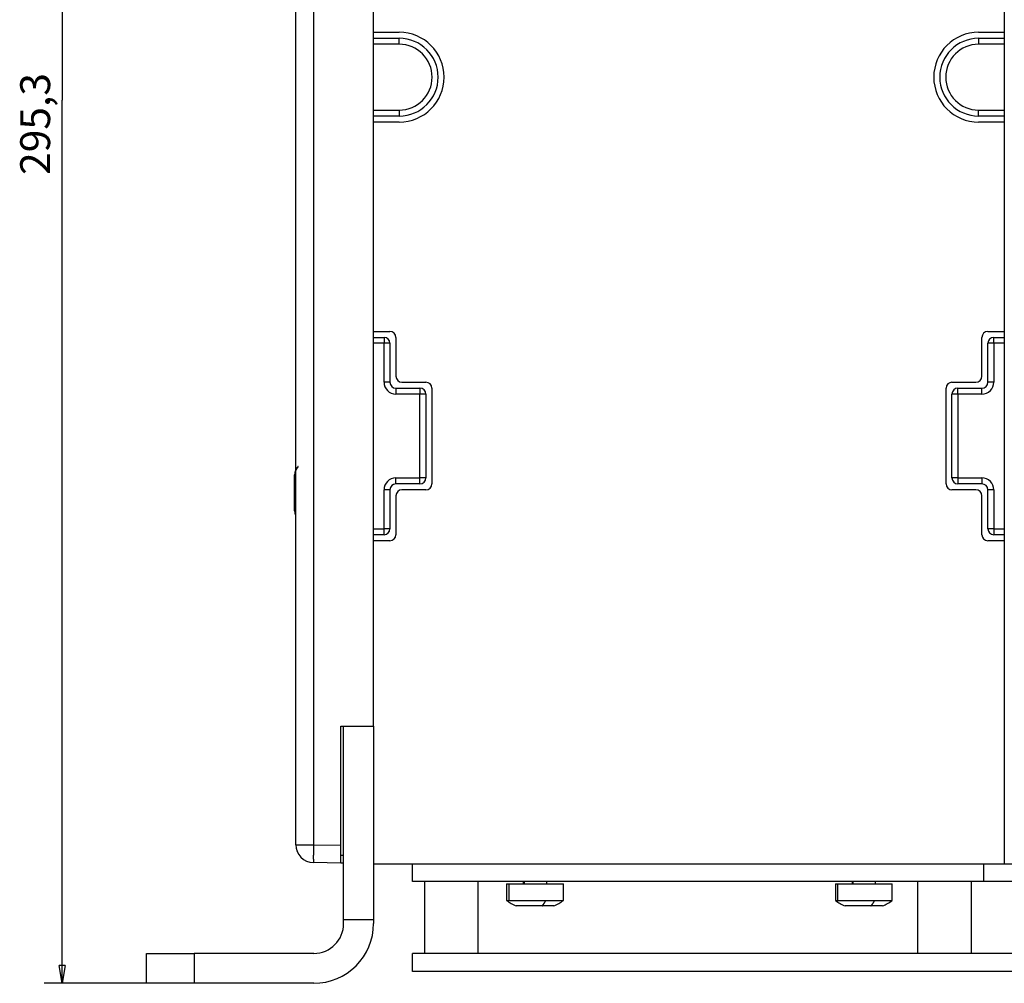
# Model space of a CAD drawing. Extents: x 129 to 1186, y 6 to 788.
# Drawn here: x 545 to 709, y 416 to 577 of the extents above; entities that cross this region are included whole.
import ezdxf

# ---------------------------------------------------------------- set-up
doc = ezdxf.new("R2010")
doc.units = 0
doc.layers.get('0').update_dxf_attribs({"linetype": 'CONTINUOUS'})
doc.layers.add('2', color=7, linetype='CONTINUOUS')
doc.layers.get('0').off()
doc.styles.get("Standard").update_dxf_attribs({"font": 'monotxt.shx'})
doc.dimstyles.new('DSTYLE1', dxfattribs={"dimtxt": 5, "dimasz": 3, "dimexe": 3, "dimexo": 0, "dimgap": 2, "dimtad": 1, "dimrnd": 0.1, "dimzin": 3, "dimcen": 0.09, "dimazin": 3, "dimtp": 1, "dimtm": 1, "dimtfac": 1, "dimtofl": 0, "dimtmove": 0, "dimatfit": 3})

# ---------------------------------------------------------------- blocks, each defined once
blk = doc.blocks.new('_AH1')
at = {"color": 0, "linetype": 'CONTINUOUS'}
for p, q in [((-1, 0.166667), (0, 0)), ((-1, 0.166667), (-1, -0.166667)), ((0, 0), (-1, -0.166667)), ((0, 0), (-1, 0))]:
    blk.add_line(p, q, dxfattribs=at)
blk = doc.blocks.new('*D24878')
at = {"layer": '2', "color": 1, "linetype": 'CONTINUOUS'}
for p, q in [((636.9034, 711.33483), (548.61639, 711.33483)), ((551.61639, 711.33483), (551.61639, 563.68483)), ((551.61639, 416.03483), (551.61639, 563.68483)), ((593.71445, 416.03483), (548.61639, 416.03483))]:
    blk.add_line(p, q, dxfattribs=at)
at = {"layer": '2', "color": 1, "xscale": 3, "yscale": 3, "zscale": 3}
for p, rotation in [((551.61639, 711.33483), 90), ((551.61639, 416.03483), 270)]:
    blk.add_blockref('_AH1', p, dxfattribs=dict(at, rotation=rotation))
at = {"layer": '2', "color": 1, "linetype": 'CONTINUOUS'}
blk.add_text('295,3', height=5, rotation=90, dxfattribs=at).set_placement((549.61539, 551.18483))

msp = doc.modelspace()

# ---------------------------------------------------------------- linework, layer by layer
at = {"layer": '2', "color": 40, "linetype": 'CONTINUOUS'}
for p, q in [((590.71445, 439.20984), (590.71445, 707.85982)), ((603.71445, 575.03483), (603.71445, 579.03483)), ((709.21445, 579.03483), (709.21445, 575.03483)), ((603.71445, 573.03483), (603.71445, 575.03483)), ((603.71445, 575.03483), (608.01445, 575.03483)), ((704.91445, 575.03483), (709.21445, 575.03483)), ((709.21445, 575.03483), (709.21445, 574.03483)), ((603.71445, 574.03483), (608.01445, 574.03483)), ((608.01445, 573.03483), (608.01445, 574.03483)), ((704.91445, 574.03483), (709.21445, 574.03483)), ((704.91445, 574.03483), (704.91445, 573.03483)), ((709.21445, 574.03483), (709.21445, 573.03483)), ((603.71445, 562.03483), (603.71445, 573.03483)), ((608.01445, 573.03483), (603.71445, 573.03483)), ((709.21445, 573.03483), (704.91445, 573.03483)), ((709.21445, 573.03483), (709.21445, 562.03483)), ((603.71445, 560.03483), (603.71445, 562.03483)), ((603.71445, 562.03483), (608.01445, 562.03483)), ((608.01445, 562.03483), (608.01445, 561.03483)), ((704.91445, 562.03483), (709.21445, 562.03483)), ((704.91445, 561.03483), (704.91445, 562.03483)), ((709.21445, 562.03483), (709.21445, 561.03483)), ((608.01445, 561.03483), (603.71445, 561.03483)), ((603.71445, 525.03483), (603.71445, 560.03483)), ((608.01445, 560.03483), (603.71445, 560.03483)), ((709.21445, 561.03483), (704.91445, 561.03483)), ((709.21445, 560.03483), (704.91445, 560.03483)), ((709.21445, 561.03483), (709.21445, 560.03483)), ((709.21445, 560.03483), (709.21445, 525.03483)), ((603.71445, 523.03483), (603.71445, 525.03483)), ((603.71445, 525.03483), (606.46445, 525.03483)), ((603.71445, 524.03483), (605.46445, 524.03483)), ((607.46445, 524.03483), (607.46445, 517.53483)), ((705.46445, 517.53483), (705.46445, 524.03483)), ((706.46445, 525.03483), (709.21445, 525.03483)), ((707.46445, 524.03483), (709.21445, 524.03483)), ((709.21445, 525.03483), (709.21445, 524.03483)), ((709.21445, 524.03483), (709.21445, 523.03483)), ((603.71445, 492.03483), (603.71445, 523.03483)), ((605.46445, 523.03483), (603.71445, 523.03483)), ((605.46445, 516.53483), (605.46445, 523.03483)), ((606.46445, 523.03483), (606.46445, 516.53483)), ((706.46445, 516.53483), (706.46445, 523.03483)), ((709.21445, 523.03483), (707.46445, 523.03483)), ((707.46445, 523.03483), (707.46445, 516.53483)), ((709.21445, 523.03483), (709.21445, 492.03483)), ((606.46445, 516.53483), (605.46445, 516.53483)), ((607.46445, 515.53483), (611.46445, 515.53483)), ((607.46445, 515.53483), (607.46445, 514.53483)), ((608.46445, 516.53483), (612.46445, 516.53483)), ((613.46445, 515.53483), (613.46445, 499.53483)), ((699.46445, 499.53483), (699.46445, 515.53483)), ((700.46445, 516.53483), (704.46445, 516.53483)), ((701.46445, 515.53483), (705.46445, 515.53483)), ((705.46445, 514.53483), (705.46445, 515.53483)), ((707.46445, 516.53483), (706.46445, 516.53483)), ((611.46445, 514.53483), (607.46445, 514.53483)), ((611.46445, 500.53483), (611.46445, 514.53483)), ((612.46445, 514.53483), (612.46445, 500.53483)), ((700.46445, 500.53483), (700.46445, 514.53483)), ((705.46445, 514.53483), (701.46445, 514.53483)), ((701.46445, 514.53483), (701.46445, 500.53483)), ((590.51442, 495.03481), (590.51442, 501.03481)), ((607.46445, 500.53483), (611.46445, 500.53483)), ((607.46445, 499.53483), (607.46445, 500.53483)), ((611.46445, 499.53483), (607.46445, 499.53483)), ((701.46445, 500.53483), (705.46445, 500.53483)), ((705.46445, 499.53483), (701.46445, 499.53483)), ((705.46445, 500.53483), (705.46445, 499.53483)), ((605.46445, 492.03483), (605.46445, 498.53483)), ((606.46445, 498.53483), (605.46445, 498.53483)), ((606.46445, 498.53483), (606.46445, 492.03483)), ((607.46445, 497.53483), (607.46445, 491.03483)), ((612.46445, 498.53483), (608.46445, 498.53483)), ((704.46445, 498.53483), (700.46445, 498.53483)), ((705.46445, 491.03483), (705.46445, 497.53483)), ((706.46445, 492.03483), (706.46445, 498.53483)), ((707.46445, 498.53483), (706.46445, 498.53483)), ((707.46445, 498.53483), (707.46445, 492.03483)), ((603.71445, 490.03483), (603.71445, 492.03483)), ((603.71445, 492.03483), (605.46445, 492.03483)), ((605.46445, 491.03483), (603.71445, 491.03483)), ((707.46445, 492.03483), (709.21445, 492.03483)), ((709.21445, 491.03483), (707.46445, 491.03483)), ((709.21445, 492.03483), (709.21445, 491.03483)), ((709.21445, 491.03483), (709.21445, 490.03483)), ((603.71445, 459.0348), (603.71445, 490.03483)), ((606.46445, 490.03483), (603.71445, 490.03483)), ((709.21445, 490.03483), (706.46445, 490.03483)), ((709.21445, 490.03483), (709.21445, 436.03483)), ((598.21445, 459.03483), (603.71445, 459.03483)), ((598.21445, 439.13038), (598.21445, 459.03483)), ((598.71445, 426.72659), (598.71445, 459.03483)), ((603.71445, 459.03483), (603.71445, 426.72659)), ((590.9145, 438.19052), (590.9145, 438.13268)), ((590.91451, 438.13268), (590.91451, 438.13265)), ((590.91455, 438.13264), (590.91455, 438.13256)), ((598.21445, 436.13084), (598.21445, 439.13038)), ((598.21254, 437.43886), (598.21445, 437.43883)), ((598.21445, 437.43883), (598.71445, 437.4301)), ((598.21445, 436.13084), (593.6621, 436.2103)), ((597.21445, 436.14829), (597.21445, 436.14835)), ((598.71445, 436.12211), (598.21445, 436.13084)), ((603.71445, 436.03483), (709.21445, 436.03483)), ((610.21445, 433.03483), (610.21445, 436.03483)), ((705.71445, 436.03483), (705.71445, 433.03483)), ((709.21445, 436.03483), (710.71588, 436.03483)), ((705.71445, 433.03483), (610.21445, 433.03483)), ((612.21443, 433.03484), (612.21443, 421.03485)), ((621.21446, 421.03485), (621.21446, 433.03484)), ((625.96445, 432.66483), (626.32674, 432.66483)), ((625.96445, 432.66483), (625.96445, 429.89097)), ((626.32674, 432.66483), (635.46445, 432.66483)), ((628.74645, 433.03476), (628.74645, 432.66483)), ((632.68245, 432.66483), (632.68245, 433.03476)), ((635.46445, 429.89097), (635.46445, 432.66483)), ((680.96445, 432.66483), (681.32674, 432.66483)), ((680.96445, 432.66483), (680.96445, 429.89097)), ((681.32674, 432.66483), (690.46445, 432.66483)), ((683.74645, 433.03476), (683.74645, 432.66483)), ((687.68245, 432.66483), (687.68245, 433.03476)), ((690.46445, 429.89097), (690.46445, 432.66483)), ((694.71443, 433.03484), (694.71443, 421.03485)), ((703.71446, 421.03485), (703.71446, 433.03484)), ((813.93615, 433.03483), (705.71445, 433.03483)), ((625.96445, 429.89097), (626.32667, 429.89097)), ((626.32674, 429.89097), (632.53394, 429.89097)), ((632.53394, 429.89097), (635.46445, 429.89097)), ((680.96445, 429.89097), (681.32668, 429.89097)), ((681.32674, 429.89097), (687.53394, 429.89097)), ((687.53394, 429.89097), (690.46445, 429.89097)), ((631.91244, 428.96483), (627.58694, 428.96483)), ((633.84196, 428.96483), (631.91245, 428.96483)), ((686.91244, 428.96483), (682.58694, 428.96483)), ((688.84196, 428.96483), (686.91245, 428.96483)), ((598.71445, 426.03483), (598.71445, 426.72659)), ((598.71445, 426.72659), (603.71445, 426.72659)), ((603.71445, 426.72659), (603.71445, 426.03483)), ((565.71445, 421.03483), (573.71445, 421.03483)), ((565.71445, 416.03483), (565.71445, 421.03483)), ((593.71445, 421.03483), (573.71445, 421.03483)), ((573.71445, 421.03483), (573.71445, 416.03483)), ((610.21445, 418.03483), (610.21445, 421.03483)), ((813.93615, 421.03483), (610.21445, 421.03483)), ((813.93615, 418.03483), (610.21445, 418.03483)), ((573.71445, 416.03483), (565.71445, 416.03483)), ((593.71445, 416.03483), (573.71445, 416.03483))]:
    msp.add_line(p, q, dxfattribs=at)
at = {"layer": '2', "color": 3, "linetype": 'CONTINUOUS'}
for p, q in [((593.6621, 707.85982), (593.6621, 439.20984)), ((605.46445, 524.03483), (605.46445, 523.03483)), ((707.46445, 523.03483), (707.46445, 524.03483)), ((606.46445, 523.03483), (605.46445, 523.03483)), ((707.46445, 523.03483), (706.46445, 523.03483)), ((611.46445, 515.53483), (611.46445, 514.53483)), ((701.46445, 514.53483), (701.46445, 515.53483)), ((612.46445, 514.53483), (611.46445, 514.53483)), ((701.46445, 514.53483), (700.46445, 514.53483)), ((611.46445, 499.53483), (611.46445, 500.53483)), ((612.46445, 500.53483), (611.46445, 500.53483)), ((701.46445, 500.53483), (700.46445, 500.53483)), ((701.46445, 500.53483), (701.46445, 499.53483)), ((605.46445, 491.03483), (605.46445, 492.03483)), ((606.46445, 492.03483), (605.46445, 492.03483)), ((707.46445, 492.03483), (706.46445, 492.03483)), ((707.46445, 492.03483), (707.46445, 491.03483)), ((590.71445, 439.20984), (593.6621, 439.20984)), ((593.6621, 439.20984), (598.21445, 439.13038)), ((626.32674, 432.66483), (626.32674, 429.89097)), ((628.89656, 433.03483), (628.89656, 432.66483)), ((681.32674, 432.66483), (681.32674, 429.89097)), ((683.89656, 433.03483), (683.89656, 432.66483))]:
    msp.add_line(p, q, dxfattribs=at)
for points in [[(898.98452, 783.1407, 0.000000002), (901.96819, 783.1407)], [(878.05038, 783.1407, 0.000000003), (881.04001, 783.1407)], [(812.27635, 783.1407), (815.26608, 783.1407), (818.25581, 783.1407, 0.000000004), (821.24554, 783.1407), (824.23527, 783.1407), (827.225, 783.1407), (830.21473, 783.1407), (833.20446, 783.1407), (836.19419, 783.1407), (839.18392, 783.1407), (842.17365, 783.1407, 0.000000004), (845.16338, 783.1407), (848.15311, 783.1407), (851.14283, 783.1407, 0.000000003), (854.13256, 783.1407), (857.12229, 783.1407), (860.11202, 783.1407), (863.10175, 783.1407), (866.09147, 783.1407)], [(881.04001, 785.52813, 0.000000008), (884.02984, 785.52813)], [(863.86687, 778.96871, -0.000000017), (861.03322, 778.96871, -0.000000017), (858.20032, 778.96871), (855.3685, 778.96871, -0.000000017), (852.53377, 778.96871), (849.69476, 778.96872), (846.86723, 778.96872, -0.000000016), (844.0566, 778.96872, -0.000000017), (841.20068, 778.96872, -0.000000021), (838.27805, 778.96872), (835.53414, 778.96873), (833.05347, 778.96873), (829.86759, 778.96873, -0.000000038), (824.96062, 778.96874, -0.000000019), (818.53451, 778.96875)], [(890.00929, 785.52814, 0.000000011), (892.99748, 785.52815)], [(916.54474, 785.52818, 0.000000028), (919.90655, 785.52819, 0.000000053), (925.08449, 785.5282, 0.000000026), (931.86545, 785.52821, 0.000000014)], [(904.93403, 785.52816, 0.000000017), (907.94765, 785.52817)], [(911.03166, 785.52817, 0.000000017), (913.9271, 785.52818)], [(872.36666, 778.96871, -0.000000017), (869.53341, 778.96871)], [(892.19961, 778.96871, -0.000000017), (889.36633, 778.96871)], [(897.86616, 778.96871, -0.000000017), (895.03288, 778.96871)], [(912.03253, 778.96872, -0.000000017), (909.19925, 778.96872, -0.000000017), (906.36598, 778.96872, -0.000000017), (903.5327, 778.96872)], [(917.69908, 778.96873, -0.000000017), (914.8658, 778.96873)], [(929.03217, 778.96874, -0.000000018), (926.1989, 778.96874, -0.000000018), (923.36562, 778.96874)], [(917.69908, 775.90129, 0.000000023), (914.8658, 775.9013, 0.000000023), (912.03253, 775.9013)], [(929.03217, 775.90127, 0.000000023), (926.1989, 775.90128, 0.000000023), (923.36562, 775.90128, 0.000000023), (920.53235, 775.90129)], [(903.5327, 775.90131, 0.000000023), (900.69943, 775.90131, 0.000000023), (897.86616, 775.90131)], [(909.19925, 775.9013, 0.000000023), (906.36598, 775.90131)], [(895.03288, 775.90131, 0.000000023), (892.19961, 775.90132, 0.000000023), (889.36633, 775.90132, 0.000000023), (886.53306, 775.90132, 0.000000023), (883.69978, 775.90132, 0.000000023), (880.86651, 775.90132, 0.000000023), (878.03324, 775.90132, 0.000000023), (875.19996, 775.90132, 0.000000023), (872.36666, 775.90132, 0.000000023), (869.53341, 775.90132, 0.000000023), (866.70023, 775.90132, 0.000000023), (863.86687, 775.90132, 0.000000023), (861.03322, 775.90132, 0.000000023), (858.20032, 775.90132, 0.000000023), (855.3685, 775.90131, 0.000000023), (852.53377, 775.90131, 0.000000024), (849.69476, 775.90131, 0.000000023), (846.86723, 775.90131)], [(844.0566, 775.90131, 0.000000024), (841.20068, 775.9013, 0.000000028), (838.27805, 775.9013)], [(833.05347, 775.90129, 0.00000003), (829.86759, 775.90129, 0.000000052), (824.96062, 775.90128)], [(593.66206, 439.20983), (593.65962, 439.06692, 0.000223329), (593.65728, 438.92211, 0.000213054), (593.65503, 438.77524, 0.000211887), (593.65289, 438.62695, 0.000223995), (593.65088, 438.47789, 0.000233026), (593.649, 438.32868, 0.000241947), (593.64728, 438.17992, 0.000251949), (593.64572, 438.03227, 0.000265807), (593.64435, 437.88649, 0.000280767), (593.64316, 437.74319, 0.000298906), (593.64218, 437.6032, 0.000319763), (593.64141, 437.46707, 0.000344666), (593.64085, 437.33568, 0.000374856), (593.64051, 437.20945, 0.000410762), (593.6404, 437.08925, 0.000454117), (593.64051, 436.97537, 0.000503475), (593.64085, 436.86861, 0.000573837), (593.64141, 436.76909, 0.000665311), (593.64219, 436.67748, 0.000760097), (593.64316, 436.5938, 0.000840551), (593.64433, 436.5186, 0.001091899), (593.64572, 436.45151, 0.001589917), (593.64736, 436.39288, 0.001670272), (593.649, 436.34296, 0.000878884), (593.65058, 436.30222, 0.003220548), (593.65289, 436.2677, 0.011362786), (593.65677, 436.23702, 0.016348289), (593.66206, 436.21036, 0.019666534)], [(631.91241, 428.9649), (631.934, 428.9891, 0.002631879), (631.95556, 429.01375, 0.00257653), (631.97707, 429.03889, 0.002529606), (631.99854, 429.06448, 0.002496509), (632.01997, 429.09056, 0.002457939), (632.04134, 429.11708, 0.002420668), (632.06266, 429.14409, 0.002381605), (632.08393, 429.17155, 0.002346746), (632.10515, 429.19948, 0.002309651), (632.12631, 429.22787, 0.002276061), (632.1474, 429.25673, 0.002239586), (632.16844, 429.28604, 0.002205785), (632.18941, 429.31582, 0.002172749), (632.21031, 429.34605, 0.002145083), (632.23115, 429.37676, 0.002106274), (632.25191, 429.4079, 0.002063206), (632.2726, 429.43949, 0.002049397), (632.29322, 429.47156, 0.002061148), (632.3138, 429.50416, 0.001970799), (632.33423, 429.53704, 0.001814028), (632.35445, 429.57016, 0.001975439), (632.3749, 429.60431, 0.00231982), (632.39573, 429.63978, 0.001727409), (632.41524, 429.67335, 0.000581177), (632.43283, 429.70392, 0.002402482), (632.45521, 429.74416, 0.00401998), (632.4894, 429.8074, 0.001912691), (632.53402, 429.89098, 0.000999851)], [(686.91241, 428.9649), (686.93401, 428.9891, 0.002631782), (686.95556, 429.01375, 0.002576433), (686.97708, 429.03889, 0.002529509), (686.99855, 429.06448, 0.002496411), (687.01997, 429.09056, 0.002457841), (687.04134, 429.11708, 0.002420569), (687.06267, 429.14409, 0.002381506), (687.08394, 429.17155, 0.002346647), (687.10515, 429.19948, 0.002309552), (687.12631, 429.22787, 0.002275962), (687.1474, 429.25673, 0.002239487), (687.16844, 429.28604, 0.002205686), (687.18941, 429.31582, 0.00217265), (687.21031, 429.34605, 0.002144984), (687.23115, 429.37676, 0.002106176), (687.25192, 429.4079, 0.002063109), (687.2726, 429.43949, 0.0020493), (687.29323, 429.47156, 0.002061049), (687.31381, 429.50416, 0.001970703), (687.33423, 429.53704, 0.001813939), (687.35445, 429.57016, 0.001975342), (687.3749, 429.60431, 0.002319705), (687.39573, 429.63978, 0.001727322), (687.41524, 429.67335, 0.000581147), (687.43283, 429.70392, 0.00240236), (687.45521, 429.74416, 0.004019773), (687.48941, 429.8074, 0.001912591), (687.53402, 429.89098, 0.000999799)]]:
    msp.add_lwpolyline(points, format="xyb", dxfattribs=at)
at = {"layer": '2', "color": 40, "linetype": 'CONTINUOUS'}
for points in [[(590.71447, 575.00192), (590.71447, 575.1063, 0.000000054), (590.71447, 575.2095, 0.000000055), (590.71447, 575.3115, 0.000000057), (590.71447, 575.4121, 0.000000061), (590.71447, 575.5109, 0.000000065), (590.71447, 575.60776, 0.000000069), (590.71447, 575.70234, 0.000000073), (590.71447, 575.7945, 0.000000079), (590.71447, 575.8839, 0.000000085), (590.71447, 575.97042, 0.000000092), (590.71447, 576.05371, 0.0000001), (590.71447, 576.1337, 0.000000109), (590.71447, 576.21004, 0.000000121), (590.71447, 576.2827, 0.000000134), (590.71447, 576.35136, 0.000000151), (590.71447, 576.41602, 0.000000169), (590.71447, 576.47637, 0.000000195), (590.71447, 576.53248, 0.000000229), (590.71447, 576.58407, 0.000000263), (590.71447, 576.63123, 0.000000291), (590.71447, 576.67371, 0.000000384), (590.71447, 576.71174, 0.000000572), (590.71447, 576.74515, 0.000000592), (590.71447, 576.77377, 0.000000278), (590.71447, 576.79731, 0.000001162), (590.71447, 576.81744, 0.000004238), (590.71447, 576.83555, 0.000006061), (590.71447, 576.85152, 0.000007186)], [(590.71447, 570.21816), (590.71447, 570.21832, -0.003817455), (590.71447, 570.21878, -0.000375007), (590.71447, 570.21956, -0.000131005), (590.71446, 570.22063, -0.000067729), (590.71446, 570.22202, -0.000040572), (590.71446, 570.22371, -0.0000274), (590.71446, 570.2257, -0.000019498), (590.71446, 570.228, -0.00001474), (590.71446, 570.23061, -0.000011427), (590.71446, 570.23351, -0.000009196), (590.71446, 570.23672, -0.000007501), (590.71446, 570.24023, -0.000006277), (590.71446, 570.24404, -0.000005304), (590.71446, 570.24815, -0.000004571), (590.71446, 570.25257, -0.000003945), (590.71446, 570.25727, -0.000003444), (590.71446, 570.26227, -0.000003062), (590.71446, 570.26757, -0.000002781), (590.71445, 570.27318, -0.000002413), (590.71445, 570.27904, -0.000002044), (590.71445, 570.28515, -0.000002046), (590.71445, 570.29167, -0.000002193), (590.71445, 570.29869, -0.000001507), (590.71445, 570.30545, -0.000000502), (590.71445, 570.3117, -0.000001915), (590.71445, 570.32036, -0.000002826), (590.71445, 570.3345, -0.000001224), (590.71445, 570.35351, -0.000000616)], [(590.71447, 501.71995), (590.84561, 501.95087, 0.001341948), (590.9511, 502.13942, 0.00199177), (591.03001, 502.28408, 0.003493142), (591.08244, 502.38502, 0.007795119), (591.1069, 502.43982, 0.027175004), (591.10803, 502.45598, 0.40877802), (591.09057, 502.44117, 0.10230223), (591.066, 502.41396, 0.006030817), (591.04404, 502.39008, -0.005070847), (591.02407, 502.36854, 0.003467419), (591.00386, 502.3457, 0.006007113), (590.9836, 502.32189, 0.003897469), (590.96388, 502.29803, 0.003398342), (590.94464, 502.27407, 0.003822451), (590.92576, 502.24977, 0.003917665), (590.90724, 502.22517, 0.003826196), (590.88914, 502.20033, 0.003805602), (590.87144, 502.17526, 0.003815914), (590.85416, 502.14994, 0.003814298), (590.83728, 502.1244, 0.003804726), (590.82083, 502.09865, 0.003799851), (590.8048, 502.0727, 0.003792165), (590.7892, 502.04655, 0.003786674), (590.77402, 502.02022, 0.003777683), (590.75928, 501.99372, 0.00377169), (590.74497, 501.96706, 0.003761647), (590.7311, 501.94024, 0.003754949), (590.71766, 501.91328, 0.003743973), (590.70467, 501.88619, 0.003736691), (590.69211, 501.85898, 0.003724749), (590.68001, 501.83166, 0.003716866), (590.66833, 501.80425, 0.003704018), (590.65711, 501.77674, 0.003695562), (590.64632, 501.74915, 0.003681817), (590.63598, 501.72149, 0.003672825), (590.62607, 501.69378, 0.003658278), (590.61661, 501.66601, 0.003648697), (590.60758, 501.63821, 0.003633176), (590.599, 501.61038, 0.003623311), (590.59085, 501.58252, 0.003607597), (590.58313, 501.55466, 0.003596453), (590.57584, 501.5268, 0.003577934), (590.56899, 501.49894, 0.00356919), (590.56255, 501.4711, 0.003557232), (590.55654, 501.44329, 0.003537958), (590.55095, 501.41552, 0.003500305), (590.54577, 501.3878, 0.003515802), (590.54101, 501.36011, 0.00356185), (590.53665, 501.33244, 0.003457014), (590.5327, 501.30494, 0.003226073), (590.52915, 501.27768, 0.003521791), (590.52599, 501.25008, 0.004137294), (590.52321, 501.22195, 0.003175811), (590.52084, 501.19558, 0.001186189), (590.51888, 501.17179, 0.004363639), (590.51721, 501.14151, 0.0074347), (590.51569, 501.09524, 0.003687687), (590.51435, 501.03486, 0.001981776)], [(590.51435, 495.03487), (590.51455, 495.00703, 0.003598712), (590.51515, 494.97904, 0.003535024), (590.51616, 494.9509, 0.00352079), (590.51756, 494.92263, 0.003568119), (590.51939, 494.89422, 0.003591509), (590.52164, 494.8657, 0.003609551), (590.52432, 494.83707, 0.003622678), (590.52743, 494.80833, 0.003647321), (590.53099, 494.7795, 0.003662821), (590.53498, 494.75058, 0.003685645), (590.53943, 494.72158, 0.003698975), (590.54433, 494.69252, 0.003718887), (590.5497, 494.6634, 0.003735585), (590.55552, 494.63422, 0.003763921), (590.56182, 494.60501, 0.00376699), (590.56858, 494.57577, 0.00376259), (590.57583, 494.54653, 0.003810119), (590.58355, 494.51725, 0.003911478), (590.59179, 494.48793, 0.003806063), (590.60046, 494.45874, 0.00355947), (590.60953, 494.42975, 0.003958606), (590.61931, 494.40034, 0.004765046), (590.6299, 494.3703, 0.003594182), (590.64013, 494.34212, 0.001171084), (590.64962, 494.31667, 0.005150814), (590.66293, 494.28419, 0.008917576), (590.68487, 494.23449, 0.004324648), (590.71447, 494.16957, 0.00227021)]]:
    msp.add_lwpolyline(points, format="xyb", dxfattribs=at)
for centre, radius, start, end in [((608.01445, 567.53483), 7.5, 270, 450), ((704.91445, 567.53483), 7.5, 90, 270), ((608.01445, 567.53483), 6.5, 270, 450), ((704.91445, 567.53483), 6.5, 90, 270), ((608.01445, 567.53483), 5.5, 270, 450), ((704.91445, 567.53483), 5.5, 90, 270), ((605.46445, 523.03483), 1, 0, 90), ((606.46445, 524.03483), 1, 0, 90), ((706.46445, 524.03483), 1, 90, 180), ((707.46445, 523.03483), 1, 90, 180), ((608.46445, 517.53483), 1, 180, 270), ((704.46445, 517.53483), 1, 270, 360), ((607.46445, 516.53483), 2, 180, 270), ((607.46445, 516.53483), 1, 180, 270), ((611.46445, 514.53483), 1, 0, 90), ((612.46445, 515.53483), 1, 0, 90), ((700.46445, 515.53483), 1, 90, 180), ((701.46445, 514.53483), 1, 90, 180), ((705.46445, 516.53483), 2, 270, 360), ((705.46445, 516.53483), 1, 270, 360), ((607.46445, 498.53483), 2, 90, 180), ((607.46445, 498.53483), 1, 90, 180), ((611.46445, 500.53483), 1, 270, 360), ((612.46445, 499.53483), 1, 270, 360), ((700.46445, 499.53483), 1, 180, 270), ((701.46445, 500.53483), 1, 180, 270), ((705.46445, 498.53483), 2, 0, 90), ((705.46445, 498.53483), 1, 0, 90), ((608.46445, 497.53483), 1, 90, 180), ((704.46445, 497.53483), 1, 0, 90), ((605.46445, 492.03483), 1, 270, 360), ((606.46445, 491.03483), 1, 270, 360), ((706.46445, 491.03483), 1, 180, 270), ((707.46445, 492.03483), 1, 180, 270), ((593.71445, 439.20984), 3, 180, 269), ((630.71445, 436.32817), 8, 233.57643, 246.98707), ((630.71445, 436.32817), 8, 293.01293, 306.42357), ((685.71445, 436.32817), 8, 233.57643, 246.98707), ((685.71445, 436.32817), 8, 293.01293, 306.42357), ((593.71445, 426.03483), 5, 270, 360), ((593.71445, 426.03483), 10, 270, 360)]:
    msp.add_arc(centre, radius, start, end, dxfattribs=at)

# ---------------------------------------------------------------- dimensions: what is measured, and where the dimension line sits
at = {"layer": '2', "color": 1, "linetype": 'CONTINUOUS'}
dim = msp.add_linear_dim(base=(551.61639, 711.33483), p1=(593.71445, 416.03483), p2=(636.9034, 711.33483), angle=90, dimstyle='DSTYLE1', override={"dimblk": '_AH1', "dimsah": 0}, dxfattribs=at)
dim.commit()
dim.dimension.update_dxf_attribs({"geometry": '*D24878', "text_midpoint": (547.11539, 563.68483), "dimtype": 128})

doc.saveas('drawing.dxf')
